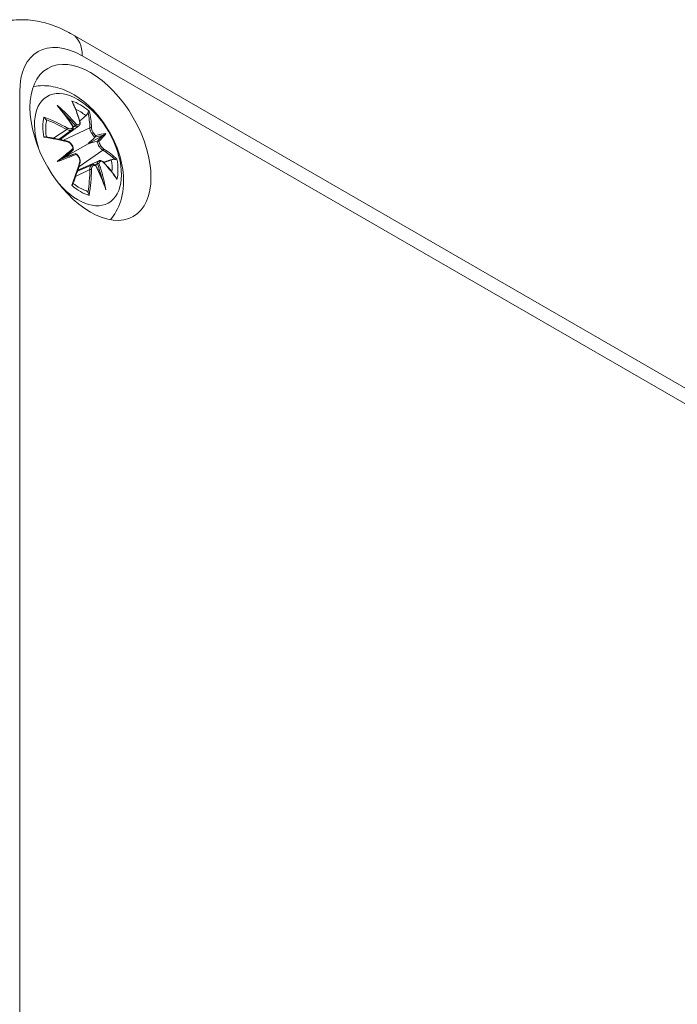
# Model space of a CAD drawing. Units: inches. Extents: x 0.1 to 27.1, y 0.5 to 17.1.
# Drawn here: x 2.5 to 3.4, y 3.7 to 5 of the extents above; entities that cross this region are included whole.
import ezdxf

# ---------------------------------------------------------------- set-up
doc = ezdxf.new("R2010")
doc.units = ezdxf.units.IN
doc.header["$LTSCALE"] = 0.8
doc.header["$MEASUREMENT"] = 0
doc.layers.add('Visible (ANSI)', color=7, linetype='Continuous', lineweight=18)
doc.layers.add('Visible Narrow (ANSI)', color=7, linetype='Continuous', lineweight=5)

msp = doc.modelspace()

# ---------------------------------------------------------------- linework, layer by layer
at = {"layer": 'Visible (ANSI)'}
for p, q in [((2.5755, 4.9907), (4.1568, 4.0778)), ((2.5748, 4.8624), (2.5574, 4.8498)), ((2.5841, 4.8678), (2.5589, 4.8495)), ((2.6161, 4.8551), (2.5965, 4.8437)), ((2.6161, 4.8551), (2.6204, 4.8575)), ((2.5965, 4.8437), (2.5657, 4.826)), ((2.555, 4.8198), (2.5622, 4.824)), ((2.5622, 4.824), (2.5657, 4.826)), ((2.6112, 4.821), (2.5827, 4.8084)), ((2.6018, 4.8156), (2.5822, 4.8069))]:
    msp.add_line(p, q, dxfattribs=at)
msp.add_ellipse((2.5997, 4.8456), major_axis=(-0.0575, 0.0996), ratio=0.57735, dxfattribs=at)
for centre, major_axis, ratio, start_param, end_param in [((2.5839, 4.8734), (0.00151, 0.00044), 0.57364, 6.276761, 6.283185), ((2.5886, 4.8812), (-0.037, -0.0221), 0.166237, 0.900171, 0.90025), ((2.5886, 4.8812), (-0.037, -0.0221), 0.166237, 0.992222, 0.992238), ((2.5886, 4.8812), (-0.037, -0.0221), 0.166237, 1.145806, 1.219537), ((2.5679, 4.8458), (0.00038, 0.00153), 0.549585, 6.280729, 6.283185), ((2.6197, 4.8633), (0.0297, 0.0265), 0.036814, 2.026405, 2.439082), ((2.625, 4.8541), (-0.0378, -0.0124), 0.036814, 0.70251, 1.115188), ((2.5834, 4.8423), (-0.0289, -0.0262), 0.006801, 0.908218, 1.320895), ((2.5886, 4.8331), (0.0371, 0.0119), 0.006801, 1.820698, 2.233375), ((2.5839, 4.8179), (0.00151, -0.00044), 0.549585, 0, 0.002456), ((2.625, 4.8182), (0.0376, 0.0209), 0.166237, 2.241342, 2.241422), ((2.625, 4.8182), (0.0376, 0.0209), 0.166237, 2.149347, 2.14937), ((2.625, 4.8182), (0.0376, 0.0209), 0.166237, 1.922055, 1.995786), ((2.616, 4.818), (0.00114, 0.00109), 0.57364, 0, 0.006424)]:
    msp.add_ellipse(centre, major_axis=major_axis, ratio=ratio, start_param=start_param, end_param=end_param, dxfattribs=at)
for points, knots in [([(2.455, 4.9977), (2.4631, 5.0021), (2.4717, 5.0054), (2.4891, 5.0097), (2.4979, 5.0106), (2.515, 5.0106), (2.5233, 5.0097), (2.5393, 5.0064), (2.547, 5.004), (2.5617, 4.9981), (2.5688, 4.9947), (2.5755, 4.9907)], [0.7977411, 0.7977411, 0.7977411, 0.7977411, 0.9523521, 0.9523521, 1.1069632, 1.1069632, 1.2615742, 1.2615742, 1.4161853, 1.4161853, 1.5707963, 1.5707963, 1.5707963, 1.5707963]), ([(2.5229, 4.9208), (2.5232, 4.9208), (2.5234, 4.9209), (2.5314, 4.9223), (2.5391, 4.9222), (2.5551, 4.9198), (2.5633, 4.917), (2.5805, 4.9086), (2.5892, 4.9024), (2.6055, 4.8875), (2.6131, 4.8786), (2.6259, 4.8594), (2.6313, 4.8491), (2.6395, 4.8276), (2.6423, 4.8165), (2.6447, 4.7938), (2.6444, 4.7822), (2.6389, 4.7611), (2.6346, 4.7516), (2.6274, 4.7426), (2.6269, 4.7421), (2.6264, 4.7415)], [5.696884, 5.696884, 5.696884, 5.696884, 5.703933, 5.703933, 5.927918, 5.927918, 6.206822, 6.206822, 6.564593, 6.564593, 6.953938, 6.953938, 7.338269, 7.338269, 7.724721, 7.724721, 8.109841, 8.109841, 8.419331, 8.419331, 8.440283, 8.440283, 8.440283, 8.440283]), ([(2.5755, 4.8997), (2.5763, 4.8981), (2.577, 4.8965), (2.5785, 4.8932), (2.5792, 4.8916), (2.5806, 4.8882), (2.5813, 4.8864), (2.5825, 4.8829), (2.5832, 4.8812), (2.5843, 4.8776), (2.5849, 4.8757), (2.5855, 4.8739)], [2.7936653, 2.7936653, 2.7936653, 2.7936653, 2.8281256, 2.8281256, 2.8625859, 2.8625859, 2.8970462, 2.8970462, 2.9315064, 2.9315064, 2.9659667, 2.9659667, 2.9659667, 2.9659667]), ([(2.555, 4.8953), (2.555, 4.8953), (2.5551, 4.8952), (2.5568, 4.8935), (2.5583, 4.8919), (2.5594, 4.8904)], [-0.12704325, -0.12704325, -0.12704325, -0.12704325, -0.12595491, -0.12595491, -0.09171648, -0.09171648, -0.09171648, -0.09171648]), ([(2.5767, 4.8668), (2.5756, 4.8685), (2.5745, 4.8701), (2.5723, 4.8734), (2.5712, 4.875), (2.5689, 4.8782), (2.5678, 4.8797), (2.5654, 4.8828), (2.5643, 4.8844), (2.5619, 4.8874), (2.5607, 4.8889), (2.5594, 4.8904)], [3.2878157, 3.2878157, 3.2878157, 3.2878157, 3.31746, 3.31746, 3.3471042, 3.3471042, 3.3767485, 3.3767485, 3.4063927, 3.4063927, 3.436037, 3.436037, 3.436037, 3.436037]), ([(2.5964, 4.8853), (2.5964, 4.8854), (2.5964, 4.8855), (2.5967, 4.886), (2.5969, 4.8863), (2.5974, 4.8871), (2.5977, 4.8875), (2.5979, 4.8877), (2.5979, 4.8877), (2.5979, 4.8877)], [0.05525664, 0.05525664, 0.05525664, 0.05525664, 0.05672921, 0.05672921, 0.06404696, 0.06404696, 0.07427772, 0.07427772, 0.07452291, 0.07452291, 0.07452291, 0.07452291]), ([(2.5399, 4.8762), (2.5399, 4.8763), (2.5399, 4.8764), (2.5396, 4.8768), (2.5393, 4.8772), (2.5384, 4.8784), (2.5378, 4.879), (2.5371, 4.8796), (2.5371, 4.8797), (2.5371, 4.8797)], [0.05525613, 0.05525613, 0.05525613, 0.05525613, 0.05672679, 0.05672679, 0.06404295, 0.06404295, 0.07427675, 0.07427675, 0.07452176, 0.07452176, 0.07452176, 0.07452176]), ([(2.5404, 4.8529), (2.5401, 4.8542), (2.54, 4.8554), (2.5397, 4.8582), (2.5396, 4.8598), (2.5395, 4.8628), (2.5395, 4.8643), (2.5396, 4.8671), (2.5397, 4.8685), (2.54, 4.8711), (2.5402, 4.8724), (2.5405, 4.8736)], [4.5142971, 4.5142971, 4.5142971, 4.5142971, 4.5825242, 4.5825242, 4.6688581, 4.6688581, 4.7551919, 4.7551919, 4.8415258, 4.8415258, 4.9278596, 4.9278596, 4.9278596, 4.9278596]), ([(2.5399, 4.8762), (2.54, 4.8762), (2.54, 4.8761), (2.5404, 4.8755), (2.5405, 4.8748), (2.5405, 4.874), (2.5405, 4.8738), (2.5405, 4.8736)], [0.03721232, 0.03721232, 0.03721232, 0.03721232, 0.03823639, 0.03823639, 0.04585762, 0.04585762, 0.04849699, 0.04849699, 0.04849699, 0.04849699]), ([(2.5855, 4.8739), (2.5857, 4.873), (2.5858, 4.8722), (2.5858, 4.8706), (2.5856, 4.8698), (2.585, 4.8686), (2.5846, 4.8682), (2.5841, 4.8678)], [0, 0, 0, 0, 0.00978267, 0.00978267, 0.01987604, 0.01987604, 0.02739722, 0.02739722, 0.02739722, 0.02739722]), ([(2.5964, 4.8853), (2.5963, 4.8852), (2.5963, 4.8852), (2.5959, 4.8844), (2.5954, 4.8836), (2.5945, 4.8825), (2.594, 4.882), (2.5935, 4.8815)], [0.03721232, 0.03721232, 0.03721232, 0.03721232, 0.03823639, 0.03823639, 0.04585762, 0.04585762, 0.05210577, 0.05210577, 0.05210577, 0.05210577]), ([(2.5768, 4.8666), (2.5767, 4.8658), (2.5766, 4.8651), (2.576, 4.8637), (2.5755, 4.8631), (2.5749, 4.8626), (2.5748, 4.8625), (2.5747, 4.8624)], [0, 0, 0, 0, 0.00934333, 0.00934333, 0.01847939, 0.01847939, 0.01982346, 0.01982346, 0.01982346, 0.01982346]), ([(2.5768, 4.8666), (2.5768, 4.8667), (2.5767, 4.8668), (2.5767, 4.8669), (2.5766, 4.8669), (2.5764, 4.8671), (2.5763, 4.8671), (2.5762, 4.8671), (2.5762, 4.8671), (2.5761, 4.8671)], [-0.004464359, -0.004464359, -0.004464359, -0.004464359, -0.003328163, -0.003328163, -0.001691499, -0.001691499, 0, 0, 0.000404448, 0.000404448, 0.000404448, 0.000404448]), ([(2.5796, 4.868), (2.5795, 4.8679), (2.5795, 4.8679), (2.5794, 4.8679), (2.5794, 4.8678), (2.5794, 4.8678)], [0.0000028049, 0.0000028049, 0.0000028049, 0.0000028049, 0.000450759, 0.000450759, 0.0009023453, 0.0009023453, 0.0009023453, 0.0009023453]), ([(2.5807, 4.8698), (2.5807, 4.8697), (2.5807, 4.8697), (2.5806, 4.8696), (2.5806, 4.8694), (2.5804, 4.8692), (2.5804, 4.869), (2.5802, 4.8687), (2.5801, 4.8685), (2.5798, 4.8682), (2.5797, 4.8681), (2.5796, 4.868)], [-0.007530691, -0.007530691, -0.007530691, -0.007530691, -0.007121957, -0.007121957, -0.005412599, -0.005412599, -0.003758643, -0.003758643, -0.001857997, -0.001857997, -0.000002176, -0.000002176, -0.000002176, -0.000002176]), ([(2.5371, 4.8526), (2.5378, 4.8529), (2.5385, 4.853), (2.539, 4.8531), (2.5391, 4.8531), (2.5392, 4.8531), (2.5393, 4.853)], [-0.00021315, -0.00021315, -0.00021315, -0.00021315, 0.00914199, 0.00914199, 0.00914199, 0.01129567, 0.01129567, 0.01129567, 0.01129567]), ([(2.5393, 4.853), (2.5413, 4.8527), (2.5433, 4.8524), (2.5473, 4.8517), (2.5493, 4.8514), (2.5532, 4.8506), (2.5551, 4.8503), (2.5589, 4.8495), (2.5608, 4.8491), (2.5646, 4.8482), (2.5664, 4.8478), (2.5682, 4.8473)], [2.8000645, 2.8000645, 2.8000645, 2.8000645, 2.8332449, 2.8332449, 2.8664254, 2.8664254, 2.8996058, 2.8996058, 2.9327863, 2.9327863, 2.9659667, 2.9659667, 2.9659667, 2.9659667]), ([(2.5682, 4.8473), (2.5691, 4.8471), (2.57, 4.8467), (2.5717, 4.8457), (2.5725, 4.845), (2.5737, 4.8439), (2.574, 4.8435), (2.5746, 4.8426), (2.5749, 4.8422), (2.5757, 4.8409), (2.5761, 4.8399), (2.5766, 4.838), (2.5767, 4.8371), (2.5768, 4.8362)], [0, 0, 0, 0, 0.00987669, 0.00987669, 0.02009718, 0.02009718, 0.02522431, 0.02522431, 0.03003606, 0.03003606, 0.03983354, 0.03983354, 0.04915564, 0.04915564, 0.04915564, 0.04915564]), ([(2.6058, 4.8526), (2.6058, 4.8526), (2.6059, 4.8526), (2.6059, 4.8527), (2.606, 4.8527), (2.606, 4.8527)], [0, 0, 0, 0, 0.0004516939, 0.0004516939, 0.0008996202, 0.0008996202, 0.0008996202, 0.0008996202]), ([(2.606, 4.8527), (2.6061, 4.8528), (2.6062, 4.853), (2.6064, 4.8533), (2.6065, 4.8535), (2.6066, 4.8539), (2.6067, 4.854), (2.6067, 4.8544), (2.6066, 4.8545), (2.6066, 4.8547), (2.6066, 4.8548), (2.6066, 4.8548)], [-0.007045354, -0.007045354, -0.007045354, -0.007045354, -0.005208937, -0.005208937, -0.003328163, -0.003328163, -0.001691499, -0.001691499, 0, 0, 0.000404448, 0.000404448, 0.000404448, 0.000404448]), ([(2.609, 4.8475), (2.609, 4.8474), (2.6089, 4.8474), (2.6089, 4.8474), (2.6088, 4.8474), (2.6088, 4.8474)], [0.0000028049, 0.0000028049, 0.0000028049, 0.0000028049, 0.000450759, 0.000450759, 0.0009023453, 0.0009023453, 0.0009023453, 0.0009023453]), ([(2.6111, 4.8469), (2.6111, 4.847), (2.6111, 4.847), (2.6109, 4.8471), (2.6108, 4.8472), (2.6105, 4.8474), (2.6103, 4.8475), (2.61, 4.8475), (2.6098, 4.8476), (2.6094, 4.8476), (2.6092, 4.8475), (2.609, 4.8475)], [-0.007530691, -0.007530691, -0.007530691, -0.007530691, -0.007121957, -0.007121957, -0.005412599, -0.005412599, -0.003758643, -0.003758643, -0.001857997, -0.001857997, -0.000002176, -0.000002176, -0.000002176, -0.000002176]), ([(2.5761, 4.8372), (2.5762, 4.8372), (2.5762, 4.8372), (2.5763, 4.837), (2.5764, 4.8369), (2.5766, 4.8367), (2.5767, 4.8366), (2.5768, 4.8363), (2.5768, 4.8362), (2.5767, 4.8359), (2.5766, 4.8358), (2.5765, 4.8357)], [-0.007530691, -0.007530691, -0.007530691, -0.007530691, -0.007121957, -0.007121957, -0.005412599, -0.005412599, -0.003758643, -0.003758643, -0.001857997, -0.001857997, -0.000002176, -0.000002176, -0.000002176, -0.000002176]), ([(2.5765, 4.8357), (2.5765, 4.8357), (2.5765, 4.8357), (2.5764, 4.8356), (2.5764, 4.8356), (2.5764, 4.8356)], [0.0000028049, 0.0000028049, 0.0000028049, 0.0000028049, 0.000450759, 0.000450759, 0.0009023453, 0.0009023453, 0.0009023453, 0.0009023453]), ([(2.5794, 4.8304), (2.5794, 4.8304), (2.5794, 4.8304), (2.5795, 4.8304), (2.5795, 4.8305), (2.5796, 4.8305)], [0, 0, 0, 0, 0.0004516939, 0.0004516939, 0.0008996202, 0.0008996202, 0.0008996202, 0.0008996202]), ([(2.5796, 4.8305), (2.5797, 4.8305), (2.5798, 4.8305), (2.5801, 4.8304), (2.5802, 4.8304), (2.5804, 4.8302), (2.5804, 4.83), (2.5806, 4.8298), (2.5806, 4.8296), (2.5807, 4.8294), (2.5807, 4.8294), (2.5807, 4.8294)], [-0.007045354, -0.007045354, -0.007045354, -0.007045354, -0.005208937, -0.005208937, -0.003328163, -0.003328163, -0.001691499, -0.001691499, 0, 0, 0.000404448, 0.000404448, 0.000404448, 0.000404448]), ([(2.5801, 4.8304), (2.5809, 4.8299), (2.5817, 4.8293), (2.583, 4.8279), (2.5837, 4.827), (2.5844, 4.8257), (2.5847, 4.8252), (2.5853, 4.8237), (2.5855, 4.8227), (2.5858, 4.8208), (2.5859, 4.8198), (2.5857, 4.8184), (2.5856, 4.8179), (2.5855, 4.8175)], [0, 0, 0, 0, 0.00963766, 0.00963766, 0.01957453, 0.01957453, 0.02464096, 0.02464096, 0.03437352, 0.03437352, 0.0442973, 0.0442973, 0.04915443, 0.04915443, 0.04915443, 0.04915443]), ([(2.6112, 4.821), (2.6117, 4.8212), (2.6123, 4.8213), (2.6133, 4.8213), (2.6139, 4.8212), (2.6151, 4.8207), (2.6157, 4.8203), (2.6166, 4.8196), (2.6168, 4.8194), (2.6171, 4.8191)], [0, 0, 0, 0, 0.00721261, 0.00721261, 0.01428029, 0.01428029, 0.0232092, 0.0232092, 0.02743896, 0.02743896, 0.02743896, 0.02743896]), ([(2.6277, 4.8222), (2.6283, 4.8224), (2.6291, 4.8226), (2.6305, 4.8229), (2.6314, 4.8229), (2.6323, 4.8228), (2.6324, 4.8228), (2.6325, 4.8228)], [-0.05210577, -0.05210577, -0.05210577, -0.05210577, -0.04585762, -0.04585762, -0.03823639, -0.03823639, -0.03721232, -0.03721232, -0.03721232, -0.03721232]), ([(2.6353, 4.823), (2.635, 4.823), (2.6345, 4.8229), (2.6339, 4.8228), (2.6335, 4.8228), (2.633, 4.8228), (2.6325, 4.8228)], [-0.00021315, -0.00021315, -0.00021315, -0.00021315, 0.00914199, 0.00914199, 0.00914199, 0.01656716, 0.01656716, 0.01656716, 0.01656716]), ([(2.5855, 4.8175), (2.5849, 4.8157), (2.5844, 4.8138), (2.5833, 4.8102), (2.5827, 4.8083), (2.5814, 4.8046), (2.5808, 4.8028), (2.5795, 4.799), (2.5788, 4.7971), (2.5774, 4.7934), (2.5767, 4.7915), (2.576, 4.7896)], [3.3172186, 3.3172186, 3.3172186, 3.3172186, 3.3503991, 3.3503991, 3.3835797, 3.3835797, 3.4167602, 3.4167602, 3.4499407, 3.4499407, 3.4831213, 3.4831213, 3.4831213, 3.4831213]), ([(2.6018, 4.8156), (2.6024, 4.8158), (2.6031, 4.8159), (2.6044, 4.8159), (2.6051, 4.8158), (2.606, 4.8154), (2.6062, 4.8153), (2.6065, 4.8152)], [0, 0, 0, 0, 0.00827522, 0.00827522, 0.01655242, 0.01655242, 0.01984438, 0.01984438, 0.01984438, 0.01984438]), ([(2.6066, 4.8144), (2.6066, 4.8144), (2.6066, 4.8145), (2.6066, 4.8146), (2.6067, 4.8147), (2.6067, 4.8149), (2.6066, 4.815), (2.6065, 4.8151), (2.6065, 4.8152), (2.6065, 4.8152)], [-0.007530691, -0.007530691, -0.007530691, -0.007530691, -0.007121957, -0.007121957, -0.005412599, -0.005412599, -0.003758643, -0.003758643, -0.002610449, -0.002610449, -0.002610449, -0.002610449]), ([(2.6184, 4.7883), (2.6177, 4.7901), (2.617, 4.7919), (2.6156, 4.7955), (2.6148, 4.7973), (2.6133, 4.8009), (2.6125, 4.8026), (2.6109, 4.8062), (2.6101, 4.808), (2.6084, 4.8115), (2.6075, 4.8133), (2.6066, 4.815)], [2.8471483, 2.8471483, 2.8471483, 2.8471483, 2.8767926, 2.8767926, 2.9064368, 2.9064368, 2.9360811, 2.9360811, 2.9657253, 2.9657253, 2.9953696, 2.9953696, 2.9953696, 2.9953696]), ([(2.6088, 4.8169), (2.6088, 4.8169), (2.6089, 4.8169), (2.6089, 4.8169), (2.609, 4.817), (2.609, 4.817)], [0, 0, 0, 0, 0.0004516939, 0.0004516939, 0.0008996202, 0.0008996202, 0.0008996202, 0.0008996202]), ([(2.609, 4.817), (2.6092, 4.817), (2.6094, 4.8171), (2.6098, 4.8171), (2.61, 4.8171), (2.6103, 4.8171), (2.6105, 4.8171), (2.6108, 4.8171), (2.6109, 4.8171), (2.6111, 4.817), (2.6111, 4.817), (2.6111, 4.817)], [-0.007045354, -0.007045354, -0.007045354, -0.007045354, -0.005208937, -0.005208937, -0.003328163, -0.003328163, -0.001691499, -0.001691499, 0, 0, 0.000404448, 0.000404448, 0.000404448, 0.000404448]), ([(2.6171, 4.8191), (2.6184, 4.8177), (2.6197, 4.8163), (2.6222, 4.8135), (2.6235, 4.8121), (2.6259, 4.8092), (2.627, 4.8078), (2.6293, 4.8049), (2.6304, 4.8034), (2.6325, 4.8005), (2.6335, 4.799), (2.6345, 4.7975)], [3.3172186, 3.3172186, 3.3172186, 3.3172186, 3.3516791, 3.3516791, 3.3861397, 3.3861397, 3.4206003, 3.4206003, 3.4550608, 3.4550608, 3.4895214, 3.4895214, 3.4895214, 3.4895214]), ([(2.6345, 4.7975), (2.6348, 4.7971), (2.6351, 4.7965), (2.6353, 4.7959), (2.6353, 4.7959), (2.6353, 4.7959)], [0.067360389, 0.067360389, 0.067360389, 0.067360389, 0.074276745, 0.074276745, 0.074521763, 0.074521763, 0.074521763, 0.074521763]), ([(2.576, 4.7896), (2.5759, 4.7895), (2.5759, 4.7894), (2.5755, 4.7888), (2.5751, 4.7884), (2.5745, 4.7879), (2.5745, 4.7879), (2.5745, 4.7878)], [0.06130253, 0.06130253, 0.06130253, 0.06130253, 0.06404696, 0.06404696, 0.07427772, 0.07427772, 0.07452291, 0.07452291, 0.07452291, 0.07452291]), ([(2.5943, 4.7803), (2.5932, 4.7807), (2.592, 4.7811), (2.5895, 4.7822), (2.5883, 4.7828), (2.5857, 4.7841), (2.5845, 4.7848), (2.5819, 4.7864), (2.5806, 4.7873), (2.5784, 4.789), (2.5773, 4.7897), (2.5763, 4.7905)], [2.926122, 2.926122, 2.926122, 2.926122, 3.0124559, 3.0124559, 3.0987897, 3.0987897, 3.1851236, 3.1851236, 3.2714574, 3.2714574, 3.3396846, 3.3396846, 3.3396846, 3.3396846]), ([(2.6204, 4.782), (2.6204, 4.782), (2.6204, 4.7821), (2.6197, 4.7845), (2.6191, 4.7866), (2.6184, 4.7883)], [-0.12704325, -0.12704325, -0.12704325, -0.12704325, -0.12595491, -0.12595491, -0.09171648, -0.09171648, -0.09171648, -0.09171648]), ([(2.5943, 4.7803), (2.5945, 4.7802), (2.5947, 4.7801), (2.5954, 4.7798), (2.5959, 4.7793), (2.5963, 4.7787), (2.5963, 4.7786), (2.5964, 4.7785)], [-0.04849699, -0.04849699, -0.04849699, -0.04849699, -0.04585762, -0.04585762, -0.03823639, -0.03823639, -0.03721232, -0.03721232, -0.03721232, -0.03721232]), ([(2.5979, 4.7743), (2.5977, 4.7753), (2.5974, 4.7762), (2.5971, 4.777), (2.5968, 4.7776), (2.5966, 4.7781), (2.5964, 4.7785)], [-0.0002133, -0.0002133, -0.0002133, -0.0002133, 0.00914203, 0.00914203, 0.00914203, 0.01656702, 0.01656702, 0.01656702, 0.01656702])]:
    msp.add_open_spline(points, degree=3, knots=knots, dxfattribs=at)
for points in [[(2.5745, 4.9013), (2.5749, 4.9008), (2.5752, 4.9003), (2.5755, 4.8997)], [(2.5841, 4.8678), (2.5841, 4.8678), (2.5841, 4.8678), (2.5841, 4.8678)], [(2.6112, 4.821), (2.6112, 4.821), (2.6112, 4.821), (2.6112, 4.821)]]:
    msp.add_open_spline(points, degree=3, dxfattribs=at)
for points, weights in [([(2.5853, 4.8744), (2.5892, 4.8778), (2.5935, 4.8815)], [1.01250885713, 1.00948357397, 1.00488362486]), ([(2.6277, 4.8222), (2.6224, 4.8204), (2.6174, 4.8187)], [1.00488362486, 1.00948357397, 1.01250885713])]:
    msp.add_rational_spline(points, weights, degree=2, dxfattribs=at)
at = {"layer": 'Visible Narrow (ANSI)'}
for p, q in [((2.5886, 4.9619), (4.1698, 4.049)), ((2.5046, 3.139), (2.5046, 4.9134)), ((2.5678, 4.8631), (2.5498, 4.8513)), ((2.5989, 4.8652), (2.5633, 4.8485)), ((2.6162, 4.8351), (2.584, 4.8127)), ((2.5989, 4.8092), (2.5797, 4.7996))]:
    msp.add_line(p, q, dxfattribs=at)
for centre, major_axis, ratio, start_param, end_param in [((2.5886, 4.8649), (-0.0594, 0.1029), 0.57735, 5.497787, 7.068583), ((2.544, 4.9362), (0.0315, 0.0546), 0.57735, 5.497787, 6.283185), ((2.5829, 4.8359), (-0.0413, 0.0716), 0.57735, 1.899411, 7.525367), ((2.4598, 4.7567), (-0.0586, -0.1958), 0.614647, 2.385072, 2.565681), ((2.5862, 4.8378), (0.0357, -0.0618), 0.57735, 2.121805, 2.590584), ((2.4414, 4.7514), (-0.1342, 0.1521), 0.901293, 4.695672, 4.874781), ((2.4689, 4.7673), (0.0795, -0.1865), 0.700782, 1.818795, 1.997904), ((2.5839, 4.8365), (0.0317, -0.0549), 0.57735, 2.141715, 2.451267), ((2.4428, 4.7665), (0.1375, 0.1512), 0.518745, 5.783918, 5.964528), ((2.5862, 4.8378), (-0.0357, 0.0618), 0.57735, 0.551009, 1.019788), ((2.4498, 4.7509), (-0.2036, 0.0172), 0.715286, 4.14995, 4.330559), ((2.4497, 4.7499), (0.2021, -0.017), 0.715286, 1.008357, 1.168965), ((2.4409, 4.751), (0.1331, -0.1509), 0.901293, 1.550878, 1.659536), ((2.5839, 4.8734), (0.00151, 0.00044), 0.57364, 0, 0.662201), ((2.4418, 4.7674), (0.1365, 0.15), 0.518745, 5.783918, 5.944526), ((2.5679, 4.8642), (-0.00077, -0.00138), 0.372653, 0.880106, 2.390953), ((2.5999, 4.8643), (-0.00157, -0.00004), 0.750571, 3.869581, 5.380428), ((2.4498, 4.7706), (0.2039, 0.0132), 0.418106, 0.921025, 1.101634), ((2.5679, 4.8458), (0.00038, 0.00153), 0.549585, 5.296472, 6.280729), ((2.4673, 4.7358), (0.1641, 0.1165), 0.170279, 0.329778, 0.454839), ((2.4665, 4.7369), (0.1654, 0.1174), 0.170279, 0.272528, 0.451637), ((2.4384, 4.7858), (0.1829, 0.0839), 0.170279, 5.828347, 5.953407), ((2.439, 4.7846), (0.1843, 0.0845), 0.170279, 5.831548, 6.010657), ((2.4689, 4.7383), (-0.153, -0.1331), 0.030233, 3.909946, 4.089055), ((2.4698, 4.7373), (0.1518, 0.1321), 0.030233, 0.765152, 0.890212), ((2.616, 4.8364), (-0.00082, -0.00135), 0.750571, 0.902757, 2.413604), ((2.453, 4.748), (0.1981, 0.0432), 0.518745, 0.338659, 0.499267), ((2.4527, 4.7492), (0.1997, 0.0435), 0.518745, 0.318658, 0.499267), ((2.4414, 4.786), (0.1918, 0.0659), 0.030233, 5.335723, 5.514832), ((2.4409, 4.7873), (-0.1903, -0.0654), 0.030233, 2.251381, 2.376441), ((2.5839, 4.8365), (0.0317, -0.0549), 0.57735, 0.690325, 0.999878), ((2.5862, 4.8378), (0.0357, -0.0618), 0.57735, 0.551009, 1.019788), ((2.4598, 4.7533), (-0.1134, -0.17), 0.418106, 2.039958, 2.220567), ((2.5839, 4.8179), (0.00151, -0.00044), 0.549585, 0.002456, 0.986713), ((2.4418, 4.7635), (-0.0863, -0.1835), 0.715286, 1.972628, 2.133236), ((2.4428, 4.7631), (0.0869, 0.1849), 0.715286, 5.094219, 5.274828), ((2.5999, 4.8087), (-0.00157, 0.00002), 0.372653, 3.892233, 5.403079), ((2.4665, 4.7715), (0.1218, -0.1622), 0.700782, 1.143689, 1.322798), ((2.4384, 4.7554), (0.0641, -0.1907), 0.901293, 1.482056, 1.590715), ((2.439, 4.7556), (-0.0646, 0.1922), 0.901293, 4.549997, 4.729106), ((2.616, 4.818), (0.00114, 0.00109), 0.57364, 5.620985, 6.283185), ((2.4527, 4.7689), (0.1988, -0.0471), 0.614647, 0.575911, 0.75652), ((2.5862, 4.8378), (-0.0357, 0.0618), 0.57735, 2.121805, 2.590584)]:
    msp.add_ellipse(centre, major_axis=major_axis, ratio=ratio, start_param=start_param, end_param=end_param, dxfattribs=at)
for points, knots in [([(2.585, 4.8743), (2.5855, 4.8725), (2.5853, 4.871), (2.5844, 4.8701), (2.5836, 4.8694), (2.5822, 4.8692), (2.5807, 4.8698)], [0.33066874, 0.33066874, 0.33066874, 0.33066874, 0.3523064, 0.3523064, 0.3523064, 0.37196457, 0.37196457, 0.37196457, 0.37196457]), ([(2.5678, 4.8631), (2.5688, 4.8625), (2.5699, 4.862), (2.5709, 4.8618), (2.5718, 4.8616), (2.5728, 4.8616), (2.5735, 4.8618), (2.5736, 4.8619), (2.5737, 4.8619), (2.5738, 4.8619), (2.5741, 4.862), (2.5745, 4.8622), (2.5747, 4.8624)], [-0.16533437, -0.16533437, -0.16533437, -0.16533437, -0.15493585, -0.15493585, -0.15493585, -0.14472536, -0.14472536, -0.14472536, -0.14370332, -0.14370332, -0.14370332, -0.13901399, -0.13901399, -0.13901399, -0.13901399]), ([(2.5761, 4.8671), (2.576, 4.8656), (2.5752, 4.8645), (2.5739, 4.8641), (2.5726, 4.8636), (2.5706, 4.8639), (2.5688, 4.865)], [0.12403853, 0.12403853, 0.12403853, 0.12403853, 0.14369633, 0.14369633, 0.14369633, 0.16533437, 0.16533437, 0.16533437, 0.16533437]), ([(2.5794, 4.8678), (2.5796, 4.8677), (2.5799, 4.8676), (2.5801, 4.8675), (2.581, 4.8673), (2.5819, 4.8672), (2.5827, 4.8673), (2.5832, 4.8673), (2.5837, 4.8675), (2.5841, 4.8678)], [-0.37394406, -0.37394406, -0.37394406, -0.37394406, -0.37129624, -0.37129624, -0.37129624, -0.36131578, -0.36131578, -0.36131578, -0.35393206, -0.35393206, -0.35393206, -0.35393206]), ([(2.5989, 4.8652), (2.5989, 4.8643), (2.599, 4.8633), (2.5993, 4.8622), (2.5996, 4.8611), (2.6001, 4.86), (2.6007, 4.8588), (2.6008, 4.8587), (2.6008, 4.8586), (2.6009, 4.8585), (2.6014, 4.8575), (2.6021, 4.8565), (2.6027, 4.8557), (2.6035, 4.8547), (2.6043, 4.8538), (2.6051, 4.8531), (2.6054, 4.8529), (2.6056, 4.8527), (2.6058, 4.8526)], [-0.16533437, -0.16533437, -0.16533437, -0.16533437, -0.15493585, -0.15493585, -0.15493585, -0.14472536, -0.14472536, -0.14472536, -0.14370332, -0.14370332, -0.14370332, -0.13468733, -0.13468733, -0.13468733, -0.12470687, -0.12470687, -0.12470687, -0.12205905, -0.12205905, -0.12205905, -0.12205905]), ([(2.6066, 4.8548), (2.6052, 4.856), (2.6038, 4.8577), (2.6028, 4.8595), (2.6017, 4.8615), (2.6011, 4.8636), (2.601, 4.8651)], [0.12403853, 0.12403853, 0.12403853, 0.12403853, 0.14369633, 0.14369633, 0.14369633, 0.16533437, 0.16533437, 0.16533437, 0.16533437]), ([(2.6088, 4.8474), (2.6088, 4.8471), (2.6089, 4.8468), (2.6089, 4.8466), (2.6091, 4.8455), (2.6095, 4.8443), (2.6099, 4.8432), (2.6104, 4.8422), (2.6109, 4.8411), (2.6115, 4.8402), (2.6115, 4.84), (2.6116, 4.8399), (2.6117, 4.8398), (2.6123, 4.8388), (2.6131, 4.8378), (2.6139, 4.837), (2.6147, 4.8362), (2.6155, 4.8355), (2.6162, 4.8351)], [-0.37394406, -0.37394406, -0.37394406, -0.37394406, -0.37129624, -0.37129624, -0.37129624, -0.36131578, -0.36131578, -0.36131578, -0.35229942, -0.35229942, -0.35229942, -0.35127775, -0.35127775, -0.35127775, -0.34106726, -0.34106726, -0.34106726, -0.33066874, -0.33066874, -0.33066874, -0.33066874]), ([(2.6172, 4.837), (2.6159, 4.8378), (2.6145, 4.8394), (2.6133, 4.8414), (2.6123, 4.8431), (2.6115, 4.8452), (2.6111, 4.8469)], [0.33066874, 0.33066874, 0.33066874, 0.33066874, 0.3523064, 0.3523064, 0.3523064, 0.37196457, 0.37196457, 0.37196457, 0.37196457]), ([(2.5688, 4.8465), (2.5706, 4.846), (2.5726, 4.8446), (2.5739, 4.8428), (2.5752, 4.8412), (2.576, 4.8391), (2.5761, 4.8372)], [0.16533437, 0.16533437, 0.16533437, 0.16533437, 0.18697203, 0.18697203, 0.18697203, 0.2066302, 0.2066302, 0.2066302, 0.2066302]), ([(2.5807, 4.8294), (2.5822, 4.8283), (2.5836, 4.8266), (2.5844, 4.8247), (2.5853, 4.8226), (2.5855, 4.8202), (2.585, 4.8184)], [0.12403853, 0.12403853, 0.12403853, 0.12403853, 0.14369633, 0.14369633, 0.14369633, 0.16533437, 0.16533437, 0.16533437, 0.16533437]), ([(2.6112, 4.821), (2.6107, 4.8208), (2.6103, 4.8204), (2.6099, 4.82), (2.6095, 4.8194), (2.6091, 4.8186), (2.6089, 4.8176), (2.6089, 4.8174), (2.6088, 4.8171), (2.6088, 4.8169)], [-0.14207105, -0.14207105, -0.14207105, -0.14207105, -0.13468733, -0.13468733, -0.13468733, -0.12470687, -0.12470687, -0.12470687, -0.12205905, -0.12205905, -0.12205905, -0.12205905]), ([(2.6111, 4.817), (2.6115, 4.8186), (2.6123, 4.8198), (2.6133, 4.8201), (2.6145, 4.8204), (2.6159, 4.8198), (2.6172, 4.8185)], [0.12403853, 0.12403853, 0.12403853, 0.12403853, 0.14369633, 0.14369633, 0.14369633, 0.16533437, 0.16533437, 0.16533437, 0.16533437]), ([(2.6018, 4.8156), (2.6015, 4.8154), (2.6012, 4.8152), (2.6009, 4.815), (2.6008, 4.8149), (2.6008, 4.8149), (2.6007, 4.8148), (2.6001, 4.8142), (2.5996, 4.8134), (2.5993, 4.8125), (2.599, 4.8115), (2.5989, 4.8104), (2.5989, 4.8092)], [-0.19165476, -0.19165476, -0.19165476, -0.19165476, -0.18696505, -0.18696505, -0.18696505, -0.18594338, -0.18594338, -0.18594338, -0.17573289, -0.17573289, -0.17573289, -0.16533437, -0.16533437, -0.16533437, -0.16533437]), ([(2.601, 4.8091), (2.6011, 4.8112), (2.6017, 4.8131), (2.6028, 4.814), (2.6038, 4.8149), (2.6052, 4.815), (2.6066, 4.8144)], [0.16533437, 0.16533437, 0.16533437, 0.16533437, 0.18697203, 0.18697203, 0.18697203, 0.2066302, 0.2066302, 0.2066302, 0.2066302])]:
    msp.add_open_spline(points, degree=3, knots=knots, dxfattribs=at)

doc.saveas('drawing.dxf')
